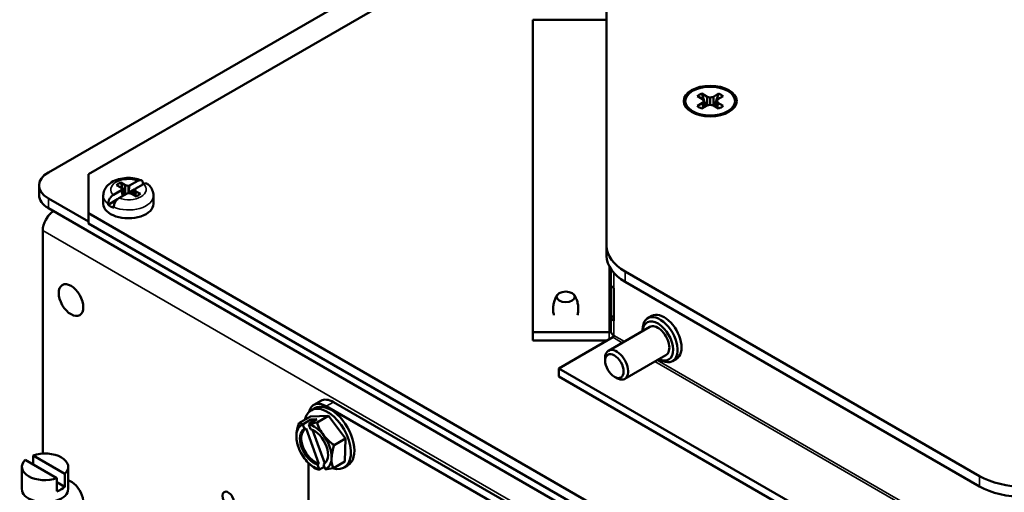
# Model space of a CAD drawing. Units: inches. Extents: x 1 to 507, y -154 to 43.
# Drawn here: x 36 to 41, y 36 to 39 of the extents above; entities that cross this region are included whole.
import ezdxf

# ---------------------------------------------------------------- set-up
doc = ezdxf.new("R2010")
doc.units = ezdxf.units.IN
doc.header["$LTSCALE"] = 4
doc.header["$MEASUREMENT"] = 0
doc.layers.add('Visible (ANSI)', color=7, linetype='Continuous', lineweight=50)
doc.layers.add('Visible Narrow (ANSI)', color=7, linetype='Continuous', lineweight=35)

# ---------------------------------------------------------------- blocks, each defined once
blk = doc.blocks.new('CustomObjectsInViewport7_0')
at = {"layer": 'Visible (ANSI)'}
for p, q in [((-10017.7196, -10006.3758), (-10010.2808, -10002.0811)), ((-10017.4689, -10006.3875), (-10010.1503, -10002.1621)), ((-10014.2247, -10006.8358), (-10014.2247, -10005.0231)), ((-10014.6857, -10005.4208), (-10014.2247, -10005.4208)), ((-10014.6857, -10005.4208), (-10014.6857, -10007.377)), ((-10013.6289, -10005.8829), (-10013.5961, -10005.9018)), ((-10013.5564, -10005.9018), (-10013.5236, -10005.8829)), ((-10013.624, -10005.9179), (-10013.6568, -10005.899)), ((-10013.6568, -10005.9598), (-10013.624, -10005.9409)), ((-10013.6168, -10005.9294), (-10013.624, -10005.9179)), ((-10013.624, -10005.9409), (-10013.6168, -10005.9294)), ((-10013.624, -10005.9409), (-10013.6209, -10005.9713)), ((-10013.6168, -10005.9294), (-10013.613, -10005.9667)), ((-10013.5961, -10005.9018), (-10013.5763, -10005.906)), ((-10013.5961, -10005.9018), (-10013.5961, -10005.957)), ((-10013.5763, -10005.906), (-10013.5564, -10005.9018)), ((-10013.5763, -10005.906), (-10013.5763, -10005.9528)), ((-10013.5564, -10005.9018), (-10013.5564, -10005.957)), ((-10013.5357, -10005.9294), (-10013.5396, -10005.9667)), ((-10013.5285, -10005.9179), (-10013.5357, -10005.9294)), ((-10013.5357, -10005.9294), (-10013.5285, -10005.9409)), ((-10013.5285, -10005.9409), (-10013.5316, -10005.9713)), ((-10013.4957, -10005.899), (-10013.5285, -10005.9179)), ((-10013.5285, -10005.9409), (-10013.4957, -10005.9598)), ((-10013.6644, -10006.0106), (-10013.6993, -10005.9848)), ((-10013.5961, -10005.957), (-10013.6289, -10005.9759)), ((-10013.5763, -10005.9528), (-10013.5961, -10005.957)), ((-10013.5564, -10005.957), (-10013.5763, -10005.9528)), ((-10013.5236, -10005.9759), (-10013.5564, -10005.957)), ((-10013.4881, -10006.0106), (-10013.4532, -10005.9848)), ((-10017.4689, -10006.6324), (-10017.4689, -10006.3875)), ((-10017.2672, -10006.4398), (-10017.2388, -10006.4562)), ((-10017.2118, -10006.4589), (-10017.1599, -10006.4289)), ((-10017.7781, -10006.4575), (-10017.7781, -10006.5187)), ((-10017.3129, -10006.5173), (-10017.2611, -10006.4873)), ((-10017.2657, -10006.4717), (-10017.2941, -10006.4554)), ((-10017.2585, -10006.4832), (-10017.2657, -10006.4717)), ((-10017.2611, -10006.4873), (-10017.2585, -10006.4832)), ((-10017.2611, -10006.4873), (-10017.2545, -10006.524)), ((-10017.2585, -10006.4832), (-10017.2543, -10006.5238)), ((-10017.2388, -10006.4562), (-10017.2388, -10006.5149)), ((-10017.2388, -10006.4562), (-10017.2189, -10006.4604)), ((-10017.2189, -10006.4604), (-10017.2118, -10006.4589)), ((-10017.2189, -10006.4604), (-10017.2189, -10006.506)), ((-10017.2186, -10006.5049), (-10017.2118, -10006.4589)), ((-10017.1784, -10006.4817), (-10017.2186, -10006.5049)), ((-10017.1991, -10006.5008), (-10017.2186, -10006.5049)), ((-10017.1898, -10006.4954), (-10017.1991, -10006.5008)), ((-10017.1991, -10006.5008), (-10017.1991, -10006.5102)), ((-10017.1794, -10006.4832), (-10017.1831, -10006.5194)), ((-10017.1768, -10006.4791), (-10017.1794, -10006.4832)), ((-10017.1794, -10006.4832), (-10017.1722, -10006.4947)), ((-10017.1249, -10006.4491), (-10017.1768, -10006.4791)), ((-10017.1722, -10006.4947), (-10017.1752, -10006.524)), ((-10017.1722, -10006.4947), (-10017.1438, -10006.5111)), ((-10017.1268, -10006.4474), (-10017.1268, -10006.4502)), ((-10017.7196, -10006.5391), (-10017.4689, -10006.6839)), ((-10017.3759, -10006.5208), (-10017.3759, -10006.573)), ((-10017.2876, -10006.5447), (-10017.3461, -10006.5784)), ((-10017.226, -10006.5075), (-10017.2779, -10006.5375)), ((-10017.2189, -10006.506), (-10017.226, -10006.5075)), ((-10017.1991, -10006.5102), (-10017.2189, -10006.506)), ((-10017.1707, -10006.5266), (-10017.1991, -10006.5102)), ((-10017.0619, -10006.5208), (-10017.0619, -10006.573)), ((-10010.0828, -10011.0095), (-10017.7196, -10006.6004)), ((-10017.3461, -10006.5784), (-10017.3461, -10006.574)), ((-10017.3111, -10006.5942), (-10017.3111, -10006.5987)), ((-10010.3554, -10010.7394), (-10017.4689, -10006.6324)), ((-10017.4689, -10006.6965), (-10017.4689, -10006.6324)), ((-10017.7549, -10006.74), (-10017.7549, -10008.137)), ((-10010.3554, -10010.8035), (-10017.4689, -10006.6965)), ((-10014.2247, -10006.8999), (-10014.2247, -10006.8358)), ((-10014.1992, -10007.0737), (-10014.1992, -10006.9804)), ((-10011.8892, -10008.2784), (-10014.1093, -10006.9966)), ((-10014.1992, -10007.2778), (-10014.1992, -10007.0737)), ((-10014.1792, -10007.3058), (-10014.1792, -10007.1016)), ((-10014.1093, -10007.0607), (-10011.8892, -10008.3425)), ((-10014.1992, -10007.3688), (-10014.1992, -10007.2778)), ((-10014.1992, -10007.2778), (-10014.1792, -10007.2778)), ((-10013.9674, -10007.2896), (-10013.9426, -10007.2753)), ((-10014.2131, -10007.4927), (-10013.955, -10007.3436)), ((-10013.9995, -10007.3693), (-10013.9995, -10007.3605)), ((-10014.6857, -10007.377), (-10014.6857, -10007.4289)), ((-10014.6857, -10007.377), (-10014.2092, -10007.377)), ((-10014.5232, -10007.6036), (-10014.1862, -10007.4091)), ((-10014.6857, -10007.4289), (-10014.2205, -10007.4289)), ((-10014.2342, -10007.5557), (-10014.2342, -10007.5393)), ((-10014.1111, -10007.6693), (-10013.853, -10007.5203)), ((-10013.8975, -10007.546), (-10013.8899, -10007.5504)), ((-10013.8124, -10007.558), (-10013.7876, -10007.5438)), ((-10014.5232, -10007.6036), (-10014.5232, -10007.6554)), ((-10014.5232, -10007.6036), (-10012.1273, -10008.9868)), ((-10014.5232, -10007.6554), (-10012.1273, -10009.0387)), ((-10014.1762, -10007.6561), (-10014.1621, -10007.6643)), ((-10016.0754, -10007.8665), (-10016.0535, -10007.8539)), ((-10016.0581, -10007.8325), (-10016.0132, -10007.8066)), ((-10015.9801, -10007.8402), (-10014.1678, -10008.8866)), ((-10015.9352, -10007.8143), (-10014.1229, -10008.8606)), ((-10016.0795, -10007.9049), (-10016.1508, -10007.9461)), ((-10016.0795, -10007.9049), (-10015.9667, -10007.9018)), ((-10015.9667, -10007.9018), (-10016.038, -10007.943)), ((-10015.9667, -10007.9018), (-10015.8591, -10008.0427)), ((-10016.1153, -10007.9847), (-10016.1258, -10007.9556)), ((-10016.1253, -10007.9521), (-10016.0759, -10007.9235)), ((-10016.1068, -10007.9798), (-10016.1153, -10007.9847)), ((-10016.0274, -10008.2009), (-10016.1068, -10007.9798)), ((-10016.0882, -10007.9545), (-10016.0777, -10007.9837)), ((-10016.0383, -10007.9225), (-10016.0877, -10007.951)), ((-10016.0759, -10007.9235), (-10016.0383, -10007.9225)), ((-10016.0759, -10007.9235), (-10016.0697, -10007.9406)), ((-10016.0659, -10007.9882), (-10015.9898, -10008.1998)), ((-10015.8591, -10008.0427), (-10015.9304, -10008.0838)), ((-10015.8591, -10008.0427), (-10015.8644, -10008.1866)), ((-10017.8155, -10008.1486), (-10017.8155, -10008.2057)), ((-10017.8155, -10008.1486), (-10017.6165, -10008.2635)), ((-10017.8858, -10008.3591), (-10017.8858, -10008.2203)), ((-10017.865, -10008.1771), (-10017.666, -10008.292)), ((-10017.5958, -10008.3591), (-10017.5958, -10008.2203)), ((-10016.0904, -10009.7606), (-10016.0904, -10008.1971)), ((-10016.0358, -10008.2058), (-10016.0274, -10008.2009)), ((-10016.0254, -10008.235), (-10016.0358, -10008.2058)), ((-10015.993, -10008.2195), (-10016.023, -10008.2368)), ((-10015.9908, -10008.2005), (-10015.9983, -10008.2048)), ((-10015.9983, -10008.2048), (-10015.9878, -10008.234)), ((-10015.8644, -10008.1866), (-10015.9356, -10008.2278)), ((-10015.8684, -10008.225), (-10015.8465, -10008.2124)), ((-10017.6165, -10008.3451), (-10017.6165, -10008.2635)), ((-10017.666, -10008.292), (-10017.666, -10008.3737)), ((-10017.666, -10008.3165), (-10017.6165, -10008.3451))]:
    blk.add_line(p, q, dxfattribs=at)
at = {"layer": 'Visible (ANSI)', "extrusion": (0, 0, -1)}
blk.add_arc((10015.9008, -10008.0047), 0.2702, 330, 345.86995, dxfattribs=at)
for centre, major_axis, ratio, start_param, end_param in [((-10013.5763, -10005.9294), (-0.166, 0), 0.57735, 2.356194490192345, 8.63937979737193), ((-10013.5763, -10005.9294), (-0.156, 0), 0.57735, 0.785398, 7.068583), ((-10013.5763, -10005.9294), (0.0962, 0), 0.57735, 3.720556, 4.133426), ((-10013.5763, -10005.9294), (0.0962, 0), 0.57735, 5.291352, 5.704222), ((-10013.5763, -10005.9294), (-0.0962, 0), 0.57735, 5.291352, 5.704222), ((-10013.5763, -10005.9294), (-0.0962, 0), 0.57735, 3.720556, 4.133426), ((-10017.2189, -10006.4832), (0.0893, 0), 0.57735, 3.712331, 4.14165), ((-10017.5781, -10006.5187), (-0.2, 0), 0.57735, 5.497787, 6.283185), ((-10017.2189, -10006.4832), (-0.0893, 0), 0.57735, 3.712331, 4.14165), ((-10017.6835, -10006.6988), (0.0505, 0.0875), 0.57735, 3.926991, 5.440017), ((-10017.2189, -10006.573), (0.157, 0), 0.57735, 0, 3.141593), ((-10017.2189, -10006.5253), (-0.157, 0), 0.57735, 5.339483, 5.656091), ((-10013.8307, -10006.8358), (-0.394, 0), 0.57735, 5.497787, 6.283185), ((-10017.5781, -10007.176), (0.0545, -0.0944), 0.57735, 2.356194490192345, 8.63937979737193), ((-10014.1307, -10007.2778), (-0.0685, 0), 0.57735, 5.497787, 6.283185), ((-10013.904, -10007.432), (-0.0675, 0.1169), 0.57735, 5.568891, 10.139073), ((-10013.8651, -10007.4095), (-0.0775, 0.1342), 0.57735, 0, 3.141593), ((-10013.904, -10007.432), (-0.051, 0.0883), 0.57735, 0, 3.141593), ((-10014.1762, -10007.5892), (-0.041, 0.071), 0.57735, 0.785398, 7.068583), ((-10015.9352, -10007.9417), (-0.078, 0.1351), 0.57735, 0, 0.785398), ((-10015.9719, -10008.0458), (-0.1035, 0.1793), 0.57735, 5.726695, 9.996676), ((-10015.9801, -10007.9676), (-0.078, 0.1351), 0.57735, 5.742367, 7.068583), ((-10015.95, -10008.0331), (-0.1035, 0.1793), 0.57735, 0, 3.141593), ((-10016.011, -10007.9358), (0.1169, 0.1871), 0.553102, 3.907239, 4.327773), ((-10015.9196, -10008.0052), (-0.0073, 0.2684), 0.77931, 4.919746, 4.933006), ((-10016.011, -10007.9358), (0.1169, 0.1871), 0.553102, 3.630256, 3.907239), ((-10016.0568, -10008.0948), (-0.0624, 0.1081), 0.57735, 3.687319, 6.343387), ((-10016.0568, -10008.0948), (0.0624, -0.1081), 0.57735, 3.687319, 6.343387), ((-10015.9598, -10008.0782), (-0.172, 0.1381), 0.796704, 5.012538, 5.082921), ((-10015.9598, -10008.0782), (-0.172, 0.1381), 0.796704, 4.592004, 5.012538), ((-10015.8496, -10008.1471), (-0.2076, -0.0746), 0.243602, 5.225033, 5.509163), ((-10015.8496, -10008.1471), (-0.2076, -0.0746), 0.243602, 5.781972, 6.066102), ((-10015.9196, -10008.0052), (-0.0073, 0.2684), 0.77931, 3.693235, 3.706495), ((-10011.6106, -10008.1176), (-0.394, 0), 0.57735, 4.712389, 5.497787), ((-10017.7408, -10008.302), (-0.145, 0), 0.57735, 3.683204, 4.170778), ((-10017.5781, -10008.4007), (0.0545, -0.0944), 0.57735, 3.696148, 7.640011), ((-10016.5938, -10008.4212), (-0.025, 0.0433), 0.57735, 2.356194490192348, 8.639379797371934)]:
    blk.add_ellipse(centre, major_axis=major_axis, ratio=ratio, start_param=start_param, end_param=end_param, dxfattribs=at)
at = {"layer": 'Visible (ANSI)'}
for centre, major_axis, ratio, start_param, end_param in [((-10013.5763, -10005.9935), (-0.0978, 0), 0.57735, 0.205725, 0.264488), ((-10013.5763, -10005.9935), (0.0978, 0), 0.57735, 6.018697, 6.07746), ((-10017.5781, -10006.4575), (-0.2, 0), 0.57735, 5.497787, 7.068583), ((-10017.2189, -10006.5253), (-0.0593, 0), 0.57735, 4.018735, 4.199466), ((-10017.629, -10006.6722), (-0.101, 0), 0.57735, 5.636002, 6.055596), ((-10013.8307, -10006.8999), (-0.394, 0), 0.57735, 0, 0.785398), ((-10014.4807, -10007.1555), (-0.0569, 0), 0.57735, 2.356194490192347, 8.639379797371934), ((-10014.1307, -10007.0737), (-0.0685, 0), 0.57735, 0, 0.785398), ((-10013.8899, -10007.4238), (0.0775, -0.1342), 0.57735, 5.497787, 10.210176), ((-10014.2092, -10007.3688), (0.01, 0), 0.816497, 4.712389, 6.283185), ((-10014.1307, -10007.3688), (-0.0685, 0), 0.57735, 0, 0.785398), ((-10014.1862, -10007.4009), (0.005, 0.00866), 0.57735, 3.926991, 5.497787), ((-10014.1621, -10007.581), (0.051, -0.0883), 0.57735, 5.497787, 10.210176), ((-10016.0568, -10008.0948), (-0.078, 0.1351), 0.57735, 6.173735, 7.027419), ((-10015.952, -10007.8623), (-0.2076, -0.0746), 0.243602, 0.217083, 0.501213), ((-10015.882, -10008.0042), (0.0073, -0.2684), 0.77931, 4.491772, 4.505031), ((-10016.0568, -10008.0948), (-0.078, 0.1351), 0.57735, 4.933024, 5.786708), ((-10015.952, -10007.8623), (0.2076, 0.0746), 0.243602, 3.915615, 4.199745), ((-10015.8418, -10007.9312), (0.172, -0.1381), 0.796704, 3.991706, 4.41224), ((-10016.0568, -10008.0948), (0.078, -0.1351), 0.57735, 3.885826, 4.933024), ((-10016.0483, -10008.0899), (-0.0624, 0.1081), 0.57735, 0.060202, 2.595867), ((-10015.8418, -10007.9312), (0.172, -0.1381), 0.796704, 4.41224, 4.832774), ((-10016.0568, -10008.0948), (-0.078, 0.1351), 0.57735, 3.885826, 4.933024), ((-10015.7906, -10008.0736), (-0.1169, -0.1871), 0.553102, 5.097005, 5.517539), ((-10017.7408, -10008.2203), (0.145, 0), 0.57735, 5.741574, 8.395593), ((-10016.0568, -10008.0948), (0.078, -0.1351), 0.57735, 6.173735, 7.027419), ((-10015.7906, -10008.0736), (-0.1169, -0.1871), 0.553102, 5.517539, 5.938074), ((-10017.7408, -10008.2203), (-0.145, 0), 0.57735, 5.741574, 8.395593), ((-10016.0568, -10008.0948), (0.078, -0.1351), 0.57735, 4.933024, 5.786708), ((-10015.882, -10008.0042), (0.0073, -0.2684), 0.77931, 5.718283, 5.731543), ((-10011.6106, -10008.1817), (0.394, 0), 0.57735, 3.926991, 4.712389), ((-10017.7408, -10008.3591), (-0.145, 0), 0.57735, 0, 3.141593)]:
    blk.add_ellipse(centre, major_axis=major_axis, ratio=ratio, start_param=start_param, end_param=end_param, dxfattribs=at)
for points, weights in [([(-10013.6289, -10005.8829), (-10013.6118, -10005.9328), (-10013.6022, -10005.9605)], [1.05115437205, 1.09163439638, 1.04199312882]), ([(-10013.5503, -10005.9605), (-10013.5407, -10005.9328), (-10013.5236, -10005.8829)], [1.04199312882, 1.09163439638, 1.05115437205]), ([(-10017.2672, -10006.4398), (-10017.25, -10006.4897), (-10017.2409, -10006.5161)], [1.060163751, 1.09120720404, 1.01719441029]), ([(-10017.1956, -10006.5122), (-10017.193, -10006.5045), (-10017.1898, -10006.4954)], [1.02674412206, 1.04454244074, 1.0549033438])]:
    blk.add_rational_spline(points, weights, degree=2, dxfattribs=at)
for points, knots in [([(-10017.3759, -10006.5208), (-10017.3759, -10006.5103), (-10017.3739, -10006.4999), (-10017.3662, -10006.48), (-10017.3604, -10006.4707), (-10017.3449, -10006.4525), (-10017.3348, -10006.4443), (-10017.3104, -10006.4294), (-10017.2956, -10006.4233), (-10017.2641, -10006.4144), (-10017.2474, -10006.4118), (-10017.2137, -10006.4101), (-10017.1968, -10006.4111), (-10017.1658, -10006.4163), (-10017.1516, -10006.4202), (-10017.1382, -10006.4255)], [0.785398, 0.785398, 0.785398, 0.785398, 1.0038, 1.0038, 1.242943, 1.242943, 1.541325, 1.541325, 1.902047, 1.902047, 2.272843, 2.272843, 2.638368, 2.638368, 2.965192, 2.965192, 2.965192, 2.965192]), ([(-10017.1599, -10006.4289), (-10017.1558, -10006.4265), (-10017.1509, -10006.4248), (-10017.1433, -10006.424), (-10017.1393, -10006.4248), (-10017.1335, -10006.4281), (-10017.1308, -10006.4311), (-10017.1277, -10006.4379), (-10017.1268, -10006.4428), (-10017.1268, -10006.4474)], [-0.1746811, -0.1746811, -0.1746811, -0.1746811, -0.1301477, -0.1301477, -0.0863553, -0.0863553, -0.0430386, -0.0430386, 0, 0, 0, 0]), ([(-10017.0993, -10006.4481), (-10017.0999, -10006.4476), (-10017.1007, -10006.4471), (-10017.1043, -10006.445), (-10017.1083, -10006.4442), (-10017.1159, -10006.445), (-10017.1208, -10006.4467), (-10017.1249, -10006.4491)], [0.07536995, 0.07536995, 0.07536995, 0.07536995, 0.08635529, 0.08635529, 0.13014766, 0.13014766, 0.17468111, 0.17468111, 0.17468111, 0.17468111]), ([(-10017.0992, -10006.4481), (-10017.0951, -10006.4515), (-10017.0911, -10006.4552), (-10017.0837, -10006.4631), (-10017.0803, -10006.4674), (-10017.0741, -10006.4766), (-10017.0714, -10006.4815), (-10017.0668, -10006.492), (-10017.065, -10006.4975), (-10017.0626, -10006.509), (-10017.0619, -10006.5149), (-10017.0619, -10006.5208)], [3.3112024, 3.3112024, 3.3112024, 3.3112024, 3.4343601, 3.4343601, 3.5575178, 3.5575178, 3.6806754, 3.6806754, 3.8038331, 3.8038331, 3.9269908, 3.9269908, 3.9269908, 3.9269908]), ([(-10017.3461, -10006.574), (-10017.3461, -10006.5693), (-10017.3451, -10006.5634), (-10017.342, -10006.5531), (-10017.3393, -10006.5469), (-10017.3336, -10006.537), (-10017.3295, -10006.5315), (-10017.3219, -10006.5236), (-10017.3171, -10006.5197), (-10017.3129, -10006.5173)], [0, 0, 0, 0, 0.0430386, 0.0430386, 0.0863553, 0.0863553, 0.1301477, 0.1301477, 0.1746811, 0.1746811, 0.1746811, 0.1746811]), ([(-10017.2779, -10006.5375), (-10017.2821, -10006.5399), (-10017.2869, -10006.5438), (-10017.2945, -10006.5517), (-10017.2986, -10006.5572), (-10017.3043, -10006.5671), (-10017.307, -10006.5733), (-10017.3101, -10006.5836), (-10017.3111, -10006.5896), (-10017.3111, -10006.5942)], [-0.1746811, -0.1746811, -0.1746811, -0.1746811, -0.1301477, -0.1301477, -0.0863553, -0.0863553, -0.0430386, -0.0430386, 0, 0, 0, 0]), ([(-10014.534, -10007.1439), (-10014.5378, -10007.1497), (-10014.5415, -10007.1562), (-10014.5483, -10007.1709), (-10014.5513, -10007.1791), (-10014.5561, -10007.1965), (-10014.5579, -10007.2058), (-10014.5598, -10007.2249), (-10014.5599, -10007.2347), (-10014.5584, -10007.2535), (-10014.5568, -10007.2626), (-10014.5547, -10007.2711)], [0.423052, 0.423052, 0.423052, 0.423052, 0.5251039, 0.5251039, 0.6271558, 0.6271558, 0.7292076, 0.7292076, 0.8312595, 0.8312595, 0.9296368, 0.9296368, 0.9296368, 0.9296368]), ([(-10014.4068, -10007.2711), (-10014.4046, -10007.2626), (-10014.4031, -10007.2535), (-10014.4016, -10007.2347), (-10014.4017, -10007.2249), (-10014.4036, -10007.2058), (-10014.4053, -10007.1965), (-10014.4101, -10007.1791), (-10014.4132, -10007.1709), (-10014.42, -10007.1562), (-10014.4237, -10007.1497), (-10014.4275, -10007.1439)], [3.7827522, 3.7827522, 3.7827522, 3.7827522, 3.8811295, 3.8811295, 3.9831814, 3.9831814, 4.0852332, 4.0852332, 4.1872851, 4.1872851, 4.2893369, 4.2893369, 4.2893369, 4.2893369])]:
    blk.add_open_spline(points, degree=3, knots=knots, dxfattribs=at)
at = {"layer": 'Visible Narrow (ANSI)'}
for p, q in [((-10017.7196, -10006.6004), (-10017.7196, -10006.5391)), ((-10010.1818, -10011.1123), (-10017.7549, -10006.74)), ((-10014.2092, -10007.377), (-10014.2092, -10006.9631)), ((-10014.1792, -10007.1016), (-10014.1792, -10007.0061)), ((-10014.1093, -10007.0607), (-10014.1093, -10006.9966)), ((-10014.1792, -10007.3968), (-10014.1792, -10007.3058)), ((-10014.2092, -10007.4223), (-10014.2092, -10007.377)), ((-10014.1273, -10007.4431), (-10014.1862, -10007.4091)), ((-10014.1792, -10007.3968), (-10014.1131, -10007.4349)), ((-10011.7904, -10008.7923), (-10013.9233, -10007.5609)), ((-10013.9091, -10007.5527), (-10011.7833, -10008.7801)), ((-10015.9352, -10007.8143), (-10015.9801, -10007.8402)), ((-10011.8892, -10008.3425), (-10011.8892, -10008.2784))]:
    blk.add_line(p, q, dxfattribs=at)
at = {"layer": 'Visible Narrow (ANSI)', "extrusion": (0, 0, -1)}
for centre, major_axis, start_param, end_param in [((-10017.2189, -10006.4832), (-0.111, 0), 5.72265, 8.414517), ((-10017.2189, -10006.4832), (0.111, 0), 5.72265, 8.414517), ((-10017.2189, -10006.5208), (-0.157, 0), 5.656091, 6.283185), ((-10017.2189, -10006.5208), (0.157, 0), 0, 2.197891)]:
    blk.add_ellipse(centre, major_axis=major_axis, ratio=0.57735, start_param=start_param, end_param=end_param, dxfattribs=at)

msp = doc.modelspace()

# ---------------------------------------------------------------- block references
at = {"layer": 'Visible (ANSI)', "xscale": 0.9076744510424339, "yscale": 0.9076744510424339, "zscale": 0.9076744510424339}
msp.add_blockref('CustomObjectsInViewport7_0', (9128.6116, 9120.6759), dxfattribs=at)

doc.saveas('drawing.dxf')
